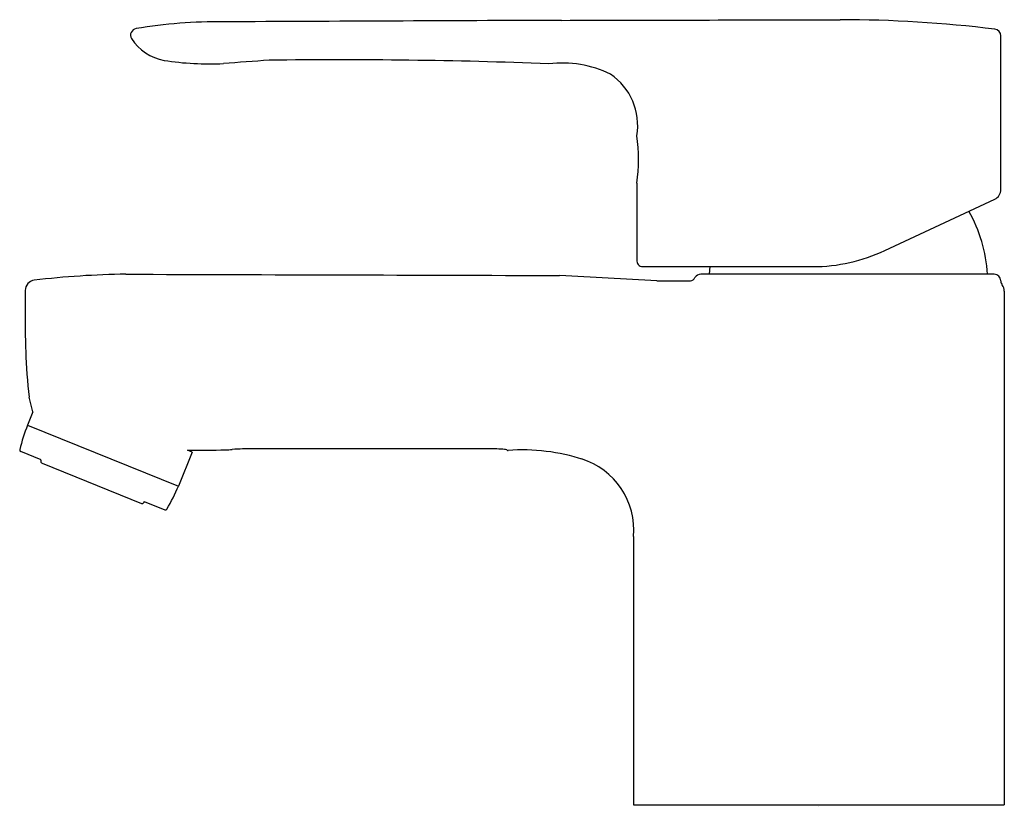
# Model space of a CAD drawing. Units: inches. Extents: x 10 to 15.72, y 8.18 to 12.74.
import ezdxf

# ---------------------------------------------------------------- set-up
doc = ezdxf.new("R2010")
doc.units = ezdxf.units.IN
doc.header["$LTSCALE"] = 0.64311
doc.header["$MEASUREMENT"] = 0
doc.layers.get('0').update_dxf_attribs({"linetype": 'CONTINUOUS'})
doc.layers.get('DEFPOINTS').update_dxf_attribs({"linetype": 'CONTINUOUS'})
doc.styles.get("Standard").update_dxf_attribs({"font": 'txt', "width": 0.8})

msp = doc.modelspace()

# ---------------------------------------------------------------- linework, layer by layer
for p, q in [((15.6996, 11.7589), (15.6996, 12.6502)), ((13.5852, 11.7948), (13.5852, 11.3499)), ((15.0259, 11.4036), (15.6639, 11.7028)), ((13.6197, 11.3107), (14.6079, 11.3105)), ((14.0091, 11.3105), (14.005, 11.2667)), ((13.7017, 11.2276), (13.8964, 11.2273)), ((15.6604, 11.2667), (13.9574, 11.2667)), ((14.005, 11.2667), (13.9574, 11.2667)), ((15.7198, 11.1683), (15.7198, 8.1858)), ((10.0767, 10.4668), (10.0554, 10.5528)), ((10.0767, 10.4668), (10.0554, 10.5528)), ((10.0767, 10.4668), (10.0459, 10.3906)), ((10.0459, 10.3906), (10.9221, 10.0366)), ((11.0018, 10.2339), (10.9744, 10.2449)), ((12.7276, 10.253), (11.2954, 10.2515)), ((10.1257, 10.1885), (10.0064, 10.2367)), ((10.1239, 10.1842), (10.1257, 10.1885)), ((11.0018, 10.2339), (10.9221, 10.0366)), ((10.1304, 10.1689), (10.7072, 9.9358)), ((10.7226, 9.9424), (10.7243, 9.9467)), ((10.7243, 9.9467), (10.8435, 9.8985)), ((13.5661, 9.7428), (13.5661, 8.1858)), ((13.5661, 8.1858), (15.7198, 8.1858))]:
    msp.add_line(p, q)
for centre, radius, start, end in [((11.1478, 9.9251), 2.807, 89.2605, 99.6551), ((167389.1512, -38405774.6098), 38406152.0687, 90.24969877059, 90.24970169997), ((-34.5924, 21079.6253), 21066.9389, 270.12983873, 270.1342397), ((14.7647, 5.337), 7.4072, 83.0189, 89.99139), ((10.6836, 12.6535), 0.0395, 99.5387, 209.3689), ((15.6602, 12.6502), 0.0394, 359.9983, 83.0296), ((10.897, 12.8012), 0.2988, 213.988, 258.9152), ((11.1035, 14.2011), 1.7136, 261.1397, 272.695), ((12.3698, -2.1059), 14.6434, 93.60267, 94.64466), ((11.8711, -18.8589), 31.3703, 87.80328, 90.76978), ((13.1498, 11.8464), 0.6464, 64.1105, 96.7705), ((13.2326, 12.131), 0.3577, 350.2422, 56.1228), ((12.6968, 11.9326), 0.899, 351.1832, 8.8162), ((15.6414, 11.7565), 0.0582, 292.7321, 2.381), ((14.7589, 11.2074), 0.8661, 3.9249, 29.3787), ((14.6079, 12.2949), 0.9844, 270.0016, 295.1266), ((13.6194, 11.3452), 0.0345, 172.215, 270.4876), ((10.0917, 11.1728), 0.0591, 96.7842, 180.0279), ((10.6795, 6.2318), 5.0349, 90.703, 96.7842), ((56.8009, 15108.3391), 15097.1434, 269.82472795, 269.83428738), ((10.7055, -37.9012), 49.2201, 86.51005, 87.16899), ((13.8888, 11.2658), 0.0393, 281.1376, 330.6983), ((13.9574, 11.2273), 0.0394, 90.0001, 150.711), ((15.6604, 11.2273), 0.0394, 0.374, 89.9755), ((15.7402, 11.2282), 0.0404, 181.5787, 216.7753), ((16.9742, 11.0459), 6.9427, 178.95319, 181.8818), ((15.6606, 11.1682), 0.0592, 0.0526, 37.1441), ((13.0738, 10.9154), 3.0401, 181.837, 186.8497), ((10.9585, 10.0219), 0.9843, 157.9994, 166.7141), ((10.0101, 10.2458), 0.00984, 166.7141, 247.9994), ((11.0308, 19.3578), 9.113, 269.64593, 271.04515), ((11.1647, 10.8439), 0.5985, 273.0947, 276.6634), ((11.2943, 9.3969), 0.8546, 89.9251, 94.036), ((12.7317, 9.4233), 0.8297, 84.0997, 90.2824), ((12.8093, 10.1647), 0.0843, 76.3709, 84.7324), ((12.8285, 10.2441), 0.00259, 50.2085, 76.768), ((12.8365, 10.2509), 0.0079, 217.5939, 278.3046), ((12.9209, 9.1089), 1.1373, 71.9509, 94.2017), ((10.1349, 10.1798), 0.0118, 157.9994, 247.9994), ((13.1351, 9.7807), 0.4326, 354.9705, 72.7028), ((10.0095, 10.4053), 0.9843, 329.2846, 337.9994), ((10.7116, 9.9468), 0.0118, 247.9994, 337.9994), ((10.8472, 9.9076), 0.00984, 247.9994, 329.2846)]:
    msp.add_arc(centre, radius, start, end)

# ---------------------------------------------------------------- texts
at = {"layer": 'DEFPOINTS'}
for tag, p, s in [('TRADENAME', (14.6384, 8.18), 'JULY'), ('MODELNUMBER', (14.6384, 8.1816), 'K-P97282-4'), ('PRODUCT', (14.6384, 8.1784), 'BATHROOM SINK FAUCET'), ('MATERIAL', (14.6384, 8.1768), 'BRASS')]:
    msp.add_attdef(tag, p, s, height=0.001, dxfattribs=at)

doc.saveas('drawing.dxf')
